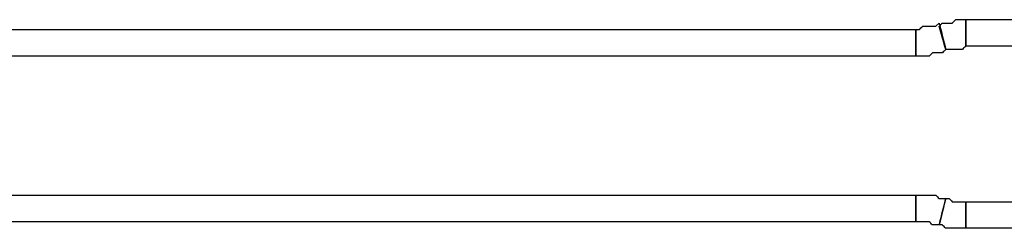
# Model space of a CAD drawing. Extents: x 0 to 216, y 0 to 280.
# Drawn here: x 126 to 140, y 131 to 134 of the extents above; entities that cross this region are included whole.
import ezdxf

# ---------------------------------------------------------------- set-up
doc = ezdxf.new("R2010")
doc.units = 0
doc.header["$LTSCALE"] = 10
doc.header["$MEASUREMENT"] = 0
doc.layers.add('CADdetails-9-EXTRAFINE', color=9, linetype='CONTINUOUS')

msp = doc.modelspace()

# ---------------------------------------------------------------- linework, layer by layer
at = {"layer": 'CADdetails-9-EXTRAFINE'}
for points, knots in [([(138.771, 133.187), (138.771, 133.187), (138.818, 133.187), (138.818, 133.187), (138.818, 133.187), (138.818, 133.187), (138.864, 133.187), (138.864, 133.187), (138.864, 133.187), (138.864, 133.187), (138.911, 133.187), (138.911, 133.187), (138.911, 133.187), (138.911, 133.187), (138.957, 133.187), (138.957, 133.187), (138.957, 133.187), (138.957, 133.187), (139.004, 133.187), (139.004, 133.187), (139.004, 133.187), (139.004, 133.187), (139.051, 133.233), (139.051, 133.233), (139.051, 133.233), (139.051, 133.233), (139.051, 133.606), (139.051, 133.606), (139.051, 133.606), (139.051, 133.606), (139.004, 133.606), (139.004, 133.606), (139.004, 133.606), (139.004, 133.606), (138.957, 133.606), (138.957, 133.606), (138.957, 133.606), (138.957, 133.606), (138.911, 133.606), (138.911, 133.606), (138.911, 133.606), (138.911, 133.606), (138.864, 133.559), (138.864, 133.559), (138.864, 133.559), (138.864, 133.559), (138.818, 133.559), (138.818, 133.559), (138.818, 133.559), (138.818, 133.559), (138.771, 133.559), (138.771, 133.559), (138.771, 133.559), (138.771, 133.559), (138.724, 133.559), (138.724, 133.559), (138.724, 133.559), (138.724, 133.559), (138.678, 133.513), (138.678, 133.513), (138.678, 133.513), (138.678, 133.513), (138.771, 133.187), (138.771, 133.187)], [0, 0, 0, 0, 0.0625, 0.0625, 0.0625, 0.09375, 0.125, 0.125, 0.125, 0.15625, 0.1875, 0.1875, 0.1875, 0.21875, 0.25, 0.25, 0.25, 0.28125, 0.3125, 0.3125, 0.3125, 0.34375, 0.375, 0.375, 0.375, 0.40625, 0.4375, 0.4375, 0.4375, 0.46875, 0.5, 0.5, 0.5, 0.53125, 0.5625, 0.5625, 0.5625, 0.59375, 0.625, 0.625, 0.625, 0.65625, 0.6875, 0.6875, 0.6875, 0.71875, 0.75, 0.75, 0.75, 0.78125, 0.8125, 0.8125, 0.8125, 0.84375, 0.875, 0.875, 0.875, 0.90625, 0.9375, 0.9375, 0.9375, 0.96875, 1, 1, 1, 1]), ([(138.771, 133.187), (138.771, 133.187), (138.818, 133.187), (138.818, 133.187), (138.818, 133.187), (138.818, 133.187), (138.864, 133.187), (138.864, 133.187), (138.864, 133.187), (138.864, 133.187), (138.911, 133.187), (138.911, 133.187), (138.911, 133.187), (138.911, 133.187), (138.957, 133.187), (138.957, 133.187), (138.957, 133.187), (138.957, 133.187), (139.004, 133.187), (139.004, 133.187), (139.004, 133.187), (139.004, 133.187), (139.051, 133.233), (139.051, 133.233), (139.051, 133.233), (139.051, 133.233), (139.051, 133.606), (139.051, 133.606), (139.051, 133.606), (139.051, 133.606), (139.004, 133.606), (139.004, 133.606), (139.004, 133.606), (139.004, 133.606), (138.957, 133.606), (138.957, 133.606), (138.957, 133.606), (138.957, 133.606), (138.911, 133.606), (138.911, 133.606), (138.911, 133.606), (138.911, 133.606), (138.864, 133.559), (138.864, 133.559), (138.864, 133.559), (138.864, 133.559), (138.818, 133.559), (138.818, 133.559), (138.818, 133.559), (138.818, 133.559), (138.771, 133.559), (138.771, 133.559), (138.771, 133.559), (138.771, 133.559), (138.724, 133.559), (138.724, 133.559), (138.724, 133.559), (138.724, 133.559), (138.678, 133.513), (138.678, 133.513), (138.678, 133.513), (138.678, 133.513), (138.771, 133.187), (138.771, 133.187)], [0, 0, 0, 0, 0.0625, 0.0625, 0.0625, 0.09375, 0.125, 0.125, 0.125, 0.15625, 0.1875, 0.1875, 0.1875, 0.21875, 0.25, 0.25, 0.25, 0.28125, 0.3125, 0.3125, 0.3125, 0.34375, 0.375, 0.375, 0.375, 0.40625, 0.4375, 0.4375, 0.4375, 0.46875, 0.5, 0.5, 0.5, 0.53125, 0.5625, 0.5625, 0.5625, 0.59375, 0.625, 0.625, 0.625, 0.65625, 0.6875, 0.6875, 0.6875, 0.71875, 0.75, 0.75, 0.75, 0.78125, 0.8125, 0.8125, 0.8125, 0.84375, 0.875, 0.875, 0.875, 0.90625, 0.9375, 0.9375, 0.9375, 0.96875, 1, 1, 1, 1]), ([(139.051, 133.419), (139.051, 133.419), (139.051, 133.233), (139.051, 133.233), (139.051, 133.233), (139.051, 133.233), (144.92, 133.233), (144.92, 133.233), (144.92, 133.233), (144.92, 133.233), (144.92, 133.606), (144.92, 133.606), (144.92, 133.606), (144.92, 133.606), (139.051, 133.606), (139.051, 133.606), (139.051, 133.606), (139.051, 133.606), (139.051, 133.419), (139.051, 133.419)], [0, 0, 0, 0, 0.2, 0.2, 0.2, 0.3, 0.4, 0.4, 0.4, 0.5, 0.6, 0.6, 0.6, 0.7, 0.8, 0.8, 0.8, 0.9, 1, 1, 1, 1]), ([(138.352, 133.28), (138.352, 133.28), (138.352, 133.466), (138.352, 133.466), (138.352, 133.466), (138.352, 133.466), (120.93, 133.466), (120.93, 133.466), (120.93, 133.466), (120.93, 133.466), (120.93, 133.093), (120.93, 133.093), (120.93, 133.093), (120.93, 133.093), (138.352, 133.093), (138.352, 133.093), (138.352, 133.093), (138.352, 133.093), (138.352, 133.28), (138.352, 133.28)], [0, 0, 0, 0, 0.2, 0.2, 0.2, 0.3, 0.4, 0.4, 0.4, 0.5, 0.6, 0.6, 0.6, 0.7, 0.8, 0.8, 0.8, 0.9, 1, 1, 1, 1]), ([(138.678, 133.559), (138.678, 133.559), (138.631, 133.513), (138.631, 133.513), (138.631, 133.513), (138.631, 133.513), (138.585, 133.513), (138.585, 133.513), (138.585, 133.513), (138.585, 133.513), (138.538, 133.513), (138.538, 133.513), (138.538, 133.513), (138.538, 133.513), (138.492, 133.513), (138.492, 133.513), (138.492, 133.513), (138.492, 133.513), (138.445, 133.513), (138.445, 133.513), (138.445, 133.513), (138.445, 133.513), (138.398, 133.466), (138.398, 133.466), (138.398, 133.466), (138.398, 133.466), (138.352, 133.466), (138.352, 133.466), (138.352, 133.466), (138.352, 133.466), (138.352, 133.093), (138.352, 133.093), (138.352, 133.093), (138.352, 133.093), (138.398, 133.093), (138.398, 133.093), (138.398, 133.093), (138.398, 133.093), (138.445, 133.093), (138.445, 133.093), (138.445, 133.093), (138.445, 133.093), (138.538, 133.093), (138.538, 133.093), (138.538, 133.093), (138.538, 133.093), (138.585, 133.14), (138.585, 133.14), (138.585, 133.14), (138.585, 133.14), (138.631, 133.14), (138.631, 133.14), (138.631, 133.14), (138.631, 133.14), (138.678, 133.14), (138.678, 133.14), (138.678, 133.14), (138.678, 133.14), (138.724, 133.14), (138.724, 133.14), (138.724, 133.14), (138.724, 133.14), (138.771, 133.187), (138.771, 133.187), (138.771, 133.187), (138.771, 133.187), (138.678, 133.559), (138.678, 133.559)], [0, 0, 0, 0, 0.058824, 0.058824, 0.058824, 0.088235, 0.117647, 0.117647, 0.117647, 0.147059, 0.176471, 0.176471, 0.176471, 0.205882, 0.235294, 0.235294, 0.235294, 0.264706, 0.294118, 0.294118, 0.294118, 0.323529, 0.352941, 0.352941, 0.352941, 0.382353, 0.411765, 0.411765, 0.411765, 0.441176, 0.470588, 0.470588, 0.470588, 0.5, 0.529412, 0.529412, 0.529412, 0.558824, 0.588235, 0.588235, 0.588235, 0.617647, 0.647059, 0.647059, 0.647059, 0.676471, 0.705882, 0.705882, 0.705882, 0.735294, 0.764706, 0.764706, 0.764706, 0.794118, 0.823529, 0.823529, 0.823529, 0.852941, 0.882353, 0.882353, 0.882353, 0.911765, 0.941176, 0.941176, 0.941176, 0.970588, 1, 1, 1, 1]), ([(138.678, 133.559), (138.678, 133.559), (138.631, 133.513), (138.631, 133.513), (138.631, 133.513), (138.631, 133.513), (138.585, 133.513), (138.585, 133.513), (138.585, 133.513), (138.585, 133.513), (138.538, 133.513), (138.538, 133.513), (138.538, 133.513), (138.538, 133.513), (138.492, 133.513), (138.492, 133.513), (138.492, 133.513), (138.492, 133.513), (138.445, 133.513), (138.445, 133.513), (138.445, 133.513), (138.445, 133.513), (138.398, 133.466), (138.398, 133.466), (138.398, 133.466), (138.398, 133.466), (138.352, 133.466), (138.352, 133.466), (138.352, 133.466), (138.352, 133.466), (138.352, 133.093), (138.352, 133.093), (138.352, 133.093), (138.352, 133.093), (138.398, 133.093), (138.398, 133.093), (138.398, 133.093), (138.398, 133.093), (138.445, 133.093), (138.445, 133.093), (138.445, 133.093), (138.445, 133.093), (138.538, 133.093), (138.538, 133.093), (138.538, 133.093), (138.538, 133.093), (138.585, 133.14), (138.585, 133.14), (138.585, 133.14), (138.585, 133.14), (138.631, 133.14), (138.631, 133.14), (138.631, 133.14), (138.631, 133.14), (138.678, 133.14), (138.678, 133.14), (138.678, 133.14), (138.678, 133.14), (138.724, 133.14), (138.724, 133.14), (138.724, 133.14), (138.724, 133.14), (138.771, 133.187), (138.771, 133.187), (138.771, 133.187), (138.771, 133.187), (138.678, 133.559), (138.678, 133.559)], [0, 0, 0, 0, 0.058824, 0.058824, 0.058824, 0.088235, 0.117647, 0.117647, 0.117647, 0.147059, 0.176471, 0.176471, 0.176471, 0.205882, 0.235294, 0.235294, 0.235294, 0.264706, 0.294118, 0.294118, 0.294118, 0.323529, 0.352941, 0.352941, 0.352941, 0.382353, 0.411765, 0.411765, 0.411765, 0.441176, 0.470588, 0.470588, 0.470588, 0.5, 0.529412, 0.529412, 0.529412, 0.558824, 0.588235, 0.588235, 0.588235, 0.617647, 0.647059, 0.647059, 0.647059, 0.676471, 0.705882, 0.705882, 0.705882, 0.735294, 0.764706, 0.764706, 0.764706, 0.794118, 0.823529, 0.823529, 0.823529, 0.852941, 0.882353, 0.882353, 0.882353, 0.911765, 0.941176, 0.941176, 0.941176, 0.970588, 1, 1, 1, 1]), ([(138.352, 133.466), (138.352, 133.466), (138.352, 133.093), (138.352, 133.093), (138.352, 133.093), (138.352, 133.093), (138.352, 133.093), (138.352, 133.093), (138.352, 133.093), (138.352, 133.093), (138.352, 133.466), (138.352, 133.466)], [0, 0, 0, 0, 0.333333, 0.333333, 0.333333, 0.5, 0.666667, 0.666667, 0.666667, 0.833333, 1, 1, 1, 1]), ([(138.352, 133.466), (138.352, 133.466), (138.352, 133.093), (138.352, 133.093), (138.352, 133.093), (138.352, 133.093), (138.352, 133.093), (138.352, 133.093), (138.352, 133.093), (138.352, 133.093), (138.352, 133.466), (138.352, 133.466)], [0, 0, 0, 0, 0.333333, 0.333333, 0.333333, 0.5, 0.666667, 0.666667, 0.666667, 0.833333, 1, 1, 1, 1]), ([(138.352, 130.951), (138.352, 130.951), (138.352, 131.137), (138.352, 131.137), (138.352, 131.137), (138.352, 131.137), (120.93, 131.137), (120.93, 131.137), (120.93, 131.137), (120.93, 131.137), (120.93, 130.764), (120.93, 130.764), (120.93, 130.764), (120.93, 130.764), (138.352, 130.764), (138.352, 130.764), (138.352, 130.764), (138.352, 130.764), (138.352, 130.951), (138.352, 130.951)], [0, 0, 0, 0, 0.2, 0.2, 0.2, 0.3, 0.4, 0.4, 0.4, 0.5, 0.6, 0.6, 0.6, 0.7, 0.8, 0.8, 0.8, 0.9, 1, 1, 1, 1]), ([(138.352, 130.764), (138.352, 130.764), (138.398, 130.764), (138.398, 130.764), (138.398, 130.764), (138.398, 130.764), (138.445, 130.764), (138.445, 130.764), (138.445, 130.764), (138.445, 130.764), (138.492, 130.764), (138.492, 130.764), (138.492, 130.764), (138.492, 130.764), (138.538, 130.764), (138.538, 130.764), (138.538, 130.764), (138.538, 130.764), (138.585, 130.718), (138.585, 130.718), (138.585, 130.718), (138.585, 130.718), (138.631, 130.718), (138.631, 130.718), (138.631, 130.718), (138.631, 130.718), (138.678, 130.718), (138.678, 130.718), (138.678, 130.718), (138.678, 130.718), (138.771, 131.09), (138.771, 131.09), (138.771, 131.09), (138.771, 131.09), (138.724, 131.09), (138.724, 131.09), (138.724, 131.09), (138.724, 131.09), (138.678, 131.09), (138.678, 131.09), (138.678, 131.09), (138.678, 131.09), (138.631, 131.137), (138.631, 131.137), (138.631, 131.137), (138.631, 131.137), (138.585, 131.137), (138.585, 131.137), (138.585, 131.137), (138.585, 131.137), (138.538, 131.137), (138.538, 131.137), (138.538, 131.137), (138.538, 131.137), (138.445, 131.137), (138.445, 131.137), (138.445, 131.137), (138.445, 131.137), (138.398, 131.137), (138.398, 131.137), (138.398, 131.137), (138.398, 131.137), (138.352, 131.137), (138.352, 131.137), (138.352, 131.137), (138.352, 131.137), (138.352, 130.764), (138.352, 130.764)], [0, 0, 0, 0, 0.058824, 0.058824, 0.058824, 0.088235, 0.117647, 0.117647, 0.117647, 0.147059, 0.176471, 0.176471, 0.176471, 0.205882, 0.235294, 0.235294, 0.235294, 0.264706, 0.294118, 0.294118, 0.294118, 0.323529, 0.352941, 0.352941, 0.352941, 0.382353, 0.411765, 0.411765, 0.411765, 0.441176, 0.470588, 0.470588, 0.470588, 0.5, 0.529412, 0.529412, 0.529412, 0.558824, 0.588235, 0.588235, 0.588235, 0.617647, 0.647059, 0.647059, 0.647059, 0.676471, 0.705882, 0.705882, 0.705882, 0.735294, 0.764706, 0.764706, 0.764706, 0.794118, 0.823529, 0.823529, 0.823529, 0.852941, 0.882353, 0.882353, 0.882353, 0.911765, 0.941176, 0.941176, 0.941176, 0.970588, 1, 1, 1, 1]), ([(138.352, 130.764), (138.352, 130.764), (138.352, 131.137), (138.352, 131.137), (138.352, 131.137), (138.352, 131.137), (138.352, 131.137), (138.352, 131.137), (138.352, 131.137), (138.352, 131.137), (138.352, 130.764), (138.352, 130.764)], [0, 0, 0, 0, 0.333333, 0.333333, 0.333333, 0.5, 0.666667, 0.666667, 0.666667, 0.833333, 1, 1, 1, 1]), ([(138.352, 130.764), (138.352, 130.764), (138.398, 130.764), (138.398, 130.764), (138.398, 130.764), (138.398, 130.764), (138.445, 130.764), (138.445, 130.764), (138.445, 130.764), (138.445, 130.764), (138.492, 130.764), (138.492, 130.764), (138.492, 130.764), (138.492, 130.764), (138.538, 130.764), (138.538, 130.764), (138.538, 130.764), (138.538, 130.764), (138.585, 130.718), (138.585, 130.718), (138.585, 130.718), (138.585, 130.718), (138.631, 130.718), (138.631, 130.718), (138.631, 130.718), (138.631, 130.718), (138.678, 130.718), (138.678, 130.718), (138.678, 130.718), (138.678, 130.718), (138.771, 131.09), (138.771, 131.09), (138.771, 131.09), (138.771, 131.09), (138.724, 131.09), (138.724, 131.09), (138.724, 131.09), (138.724, 131.09), (138.678, 131.09), (138.678, 131.09), (138.678, 131.09), (138.678, 131.09), (138.631, 131.137), (138.631, 131.137), (138.631, 131.137), (138.631, 131.137), (138.585, 131.137), (138.585, 131.137), (138.585, 131.137), (138.585, 131.137), (138.538, 131.137), (138.538, 131.137), (138.538, 131.137), (138.538, 131.137), (138.445, 131.137), (138.445, 131.137), (138.445, 131.137), (138.445, 131.137), (138.398, 131.137), (138.398, 131.137), (138.398, 131.137), (138.398, 131.137), (138.352, 131.137), (138.352, 131.137), (138.352, 131.137), (138.352, 131.137), (138.352, 130.764), (138.352, 130.764)], [0, 0, 0, 0, 0.058824, 0.058824, 0.058824, 0.088235, 0.117647, 0.117647, 0.117647, 0.147059, 0.176471, 0.176471, 0.176471, 0.205882, 0.235294, 0.235294, 0.235294, 0.264706, 0.294118, 0.294118, 0.294118, 0.323529, 0.352941, 0.352941, 0.352941, 0.382353, 0.411765, 0.411765, 0.411765, 0.441176, 0.470588, 0.470588, 0.470588, 0.5, 0.529412, 0.529412, 0.529412, 0.558824, 0.588235, 0.588235, 0.588235, 0.617647, 0.647059, 0.647059, 0.647059, 0.676471, 0.705882, 0.705882, 0.705882, 0.735294, 0.764706, 0.764706, 0.764706, 0.794118, 0.823529, 0.823529, 0.823529, 0.852941, 0.882353, 0.882353, 0.882353, 0.911765, 0.941176, 0.941176, 0.941176, 0.970588, 1, 1, 1, 1]), ([(138.352, 130.764), (138.352, 130.764), (138.352, 131.137), (138.352, 131.137), (138.352, 131.137), (138.352, 131.137), (138.352, 131.137), (138.352, 131.137), (138.352, 131.137), (138.352, 131.137), (138.352, 130.764), (138.352, 130.764)], [0, 0, 0, 0, 0.333333, 0.333333, 0.333333, 0.5, 0.666667, 0.666667, 0.666667, 0.833333, 1, 1, 1, 1]), ([(139.051, 131.044), (139.051, 131.044), (139.004, 131.044), (139.004, 131.044), (139.004, 131.044), (139.004, 131.044), (138.957, 131.044), (138.957, 131.044), (138.957, 131.044), (138.957, 131.044), (138.911, 131.044), (138.911, 131.044), (138.911, 131.044), (138.911, 131.044), (138.864, 131.044), (138.864, 131.044), (138.864, 131.044), (138.864, 131.044), (138.818, 131.09), (138.818, 131.09), (138.818, 131.09), (138.818, 131.09), (138.771, 131.09), (138.771, 131.09), (138.771, 131.09), (138.771, 131.09), (138.678, 130.718), (138.678, 130.718), (138.678, 130.718), (138.678, 130.718), (138.724, 130.718), (138.724, 130.718), (138.724, 130.718), (138.724, 130.718), (138.771, 130.671), (138.771, 130.671), (138.771, 130.671), (138.771, 130.671), (138.818, 130.671), (138.818, 130.671), (138.818, 130.671), (138.818, 130.671), (138.864, 130.671), (138.864, 130.671), (138.864, 130.671), (138.864, 130.671), (138.911, 130.671), (138.911, 130.671), (138.911, 130.671), (138.911, 130.671), (138.957, 130.671), (138.957, 130.671), (138.957, 130.671), (138.957, 130.671), (139.004, 130.671), (139.004, 130.671), (139.004, 130.671), (139.004, 130.671), (139.051, 130.671), (139.051, 130.671), (139.051, 130.671), (139.051, 130.671), (139.051, 131.044), (139.051, 131.044)], [0, 0, 0, 0, 0.0625, 0.0625, 0.0625, 0.09375, 0.125, 0.125, 0.125, 0.15625, 0.1875, 0.1875, 0.1875, 0.21875, 0.25, 0.25, 0.25, 0.28125, 0.3125, 0.3125, 0.3125, 0.34375, 0.375, 0.375, 0.375, 0.40625, 0.4375, 0.4375, 0.4375, 0.46875, 0.5, 0.5, 0.5, 0.53125, 0.5625, 0.5625, 0.5625, 0.59375, 0.625, 0.625, 0.625, 0.65625, 0.6875, 0.6875, 0.6875, 0.71875, 0.75, 0.75, 0.75, 0.78125, 0.8125, 0.8125, 0.8125, 0.84375, 0.875, 0.875, 0.875, 0.90625, 0.9375, 0.9375, 0.9375, 0.96875, 1, 1, 1, 1]), ([(139.051, 131.044), (139.051, 131.044), (139.004, 131.044), (139.004, 131.044), (139.004, 131.044), (139.004, 131.044), (138.957, 131.044), (138.957, 131.044), (138.957, 131.044), (138.957, 131.044), (138.911, 131.044), (138.911, 131.044), (138.911, 131.044), (138.911, 131.044), (138.864, 131.044), (138.864, 131.044), (138.864, 131.044), (138.864, 131.044), (138.818, 131.09), (138.818, 131.09), (138.818, 131.09), (138.818, 131.09), (138.771, 131.09), (138.771, 131.09), (138.771, 131.09), (138.771, 131.09), (138.678, 130.718), (138.678, 130.718), (138.678, 130.718), (138.678, 130.718), (138.724, 130.718), (138.724, 130.718), (138.724, 130.718), (138.724, 130.718), (138.771, 130.671), (138.771, 130.671), (138.771, 130.671), (138.771, 130.671), (138.818, 130.671), (138.818, 130.671), (138.818, 130.671), (138.818, 130.671), (138.864, 130.671), (138.864, 130.671), (138.864, 130.671), (138.864, 130.671), (138.911, 130.671), (138.911, 130.671), (138.911, 130.671), (138.911, 130.671), (138.957, 130.671), (138.957, 130.671), (138.957, 130.671), (138.957, 130.671), (139.004, 130.671), (139.004, 130.671), (139.004, 130.671), (139.004, 130.671), (139.051, 130.671), (139.051, 130.671), (139.051, 130.671), (139.051, 130.671), (139.051, 131.044), (139.051, 131.044)], [0, 0, 0, 0, 0.0625, 0.0625, 0.0625, 0.09375, 0.125, 0.125, 0.125, 0.15625, 0.1875, 0.1875, 0.1875, 0.21875, 0.25, 0.25, 0.25, 0.28125, 0.3125, 0.3125, 0.3125, 0.34375, 0.375, 0.375, 0.375, 0.40625, 0.4375, 0.4375, 0.4375, 0.46875, 0.5, 0.5, 0.5, 0.53125, 0.5625, 0.5625, 0.5625, 0.59375, 0.625, 0.625, 0.625, 0.65625, 0.6875, 0.6875, 0.6875, 0.71875, 0.75, 0.75, 0.75, 0.78125, 0.8125, 0.8125, 0.8125, 0.84375, 0.875, 0.875, 0.875, 0.90625, 0.9375, 0.9375, 0.9375, 0.96875, 1, 1, 1, 1]), ([(139.051, 130.857), (139.051, 130.857), (139.051, 130.671), (139.051, 130.671), (139.051, 130.671), (139.051, 130.671), (144.92, 130.671), (144.92, 130.671), (144.92, 130.671), (144.92, 130.671), (144.92, 131.044), (144.92, 131.044), (144.92, 131.044), (144.92, 131.044), (139.051, 131.044), (139.051, 131.044), (139.051, 131.044), (139.051, 131.044), (139.051, 130.857), (139.051, 130.857)], [0, 0, 0, 0, 0.2, 0.2, 0.2, 0.3, 0.4, 0.4, 0.4, 0.5, 0.6, 0.6, 0.6, 0.7, 0.8, 0.8, 0.8, 0.9, 1, 1, 1, 1])]:
    msp.add_open_spline(points, degree=3, knots=knots, dxfattribs=at)

doc.saveas('drawing.dxf')
